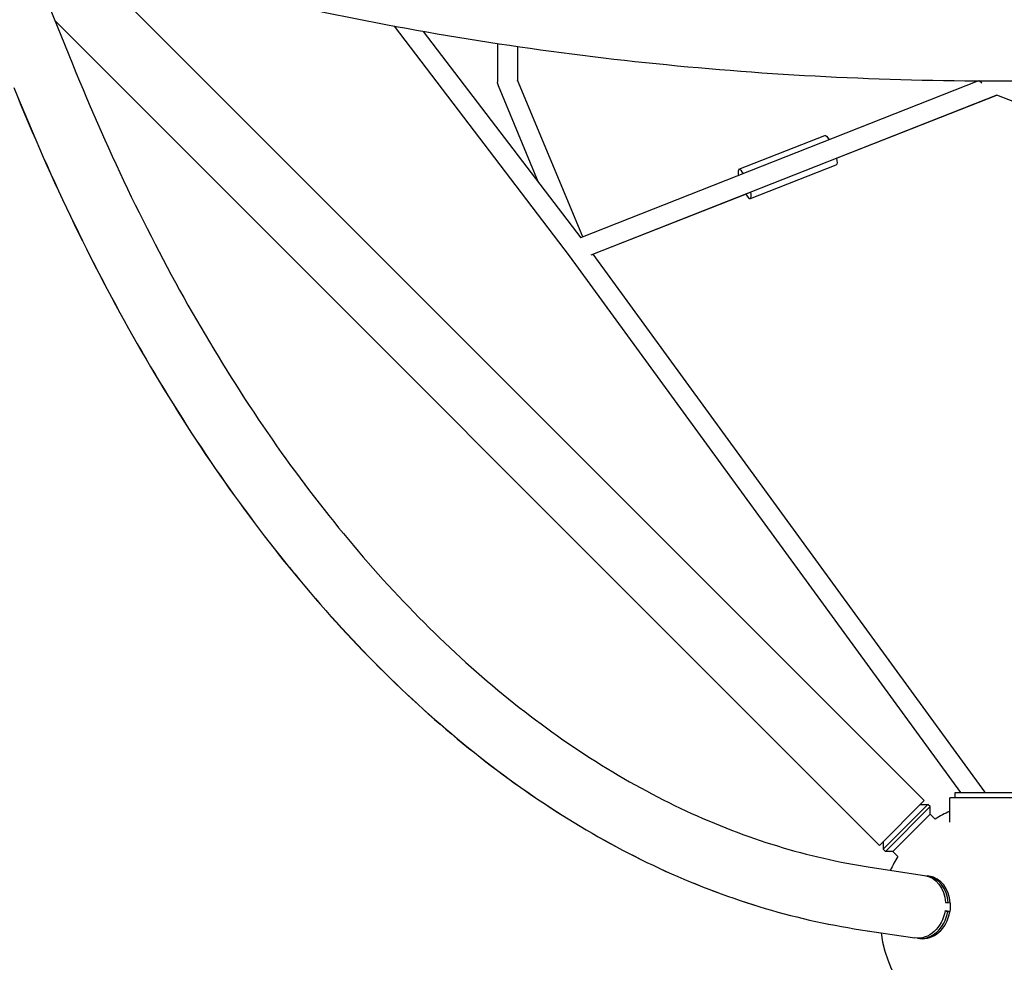
# Model space of a CAD drawing. Units: millimetres. Extents: x -3593 to 3593, y -3593 to 3593.
# Drawn here: x -932 to 7, y -2005 to -1107 of the extents above; entities that cross this region are included whole.
import ezdxf

# ---------------------------------------------------------------- set-up
doc = ezdxf.new("R2010")
doc.units = ezdxf.units.MM
doc.header["$LTSCALE"] = 20
doc.linetypes.add('HIDDEN', pattern=[9.525, 6.35, -3.175])
doc.layers.add('2d', color=230, linetype='Continuous')
doc.layers.add('AS-Safetyzone', color=5, linetype='HIDDEN')

msp = doc.modelspace()

# ---------------------------------------------------------------- linework, layer by layer
at = {"layer": '2d'}
for p, q in [((-880.94, -1040), (-69.52, -1851.43)), ((-911.29, -1075.69), (-881.47, -1149.42)), ((-898.23, -1107.99), (-112.15, -1894.06)), ((-574.71, -1113.37), (-407.82, -1332.2)), ((-546.99, -1118.39), (-396.91, -1315.17)), ((-476.19, -1130), (-476.19, -1166.73)), ((-457.19, -1132.82), (-457.19, -1164.83)), ((-437.19, -1262.35), (-475.46, -1170.38)), ((-395.02, -1314.25), (-457.2, -1164.81)), ((-17.69, -1165.49), (-397.01, -1315.04)), ((-14.67, -1167.91), (-17.06, -1165.49)), ((-0.36, -1179.08), (-387.2, -1331.59)), ((-153.08, -1239.38), (-0.18, -1179.15)), ((386.84, -1331.6), (-0.36, -1179.08)), ((-246.14, -1249.84), (-164.35, -1217.62)), ((-235.15, -1277.75), (-153.36, -1245.54)), ((-385.29, -1330.84), (-237.23, -1272.52)), ((-407.83, -1332.19), (-34.9, -1843.6)), ((-385.29, -1330.84), (-11.82, -1843)), ((45, -1848.6), (-45, -1848.6)), ((-45, -1872.05), (-45, -1848.6)), ((-40, -1843.6), (40, -1843.6)), ((-40, -1848.6), (-40, -1843.6)), ((-69.52, -1851.43), (-112.15, -1894.06)), ((-65.98, -1854.96), (-108.62, -1897.6)), ((-63.86, -1857.08), (-106.5, -1899.72)), ((-73.05, -1854.96), (-65.98, -1854.96)), ((-63.86, -1857.08), (-65.98, -1854.96)), ((-63.86, -1864.15), (-63.86, -1857.08)), ((-63.86, -1864.15), (-99.43, -1899.72)), ((-59.01, -1869), (-63.86, -1864.15)), ((-108.62, -1890.53), (-108.62, -1897.6)), ((-106.5, -1899.72), (-108.62, -1897.6)), ((-99.43, -1899.72), (-106.5, -1899.72)), ((-94.59, -1904.56), (-99.43, -1899.72)), ((-121.06, -1914.75), (-69.32, -1922.6)), ((-64.63, -1923.46), (-66.58, -1923.16)), ((-44.63, -1949.1), (-49.23, -1948.41)), ((-46.61, -1948.58), (-44.66, -1948.87)), ((-45.03, -1957.07), (-49.63, -1956.38)), ((-45.08, -1957.34), (-47.04, -1957.04)), ((-46.83, -1957.07), (-45.03, -1957.07)), ((-130.15, -1974.37), (-110.65, -1977.33)), ((-130.1, -1974.37), (-78.36, -1982.22)), ((-73.62, -1982.78), (-75.57, -1982.49))]:
    msp.add_line(p, q, dxfattribs=at)
for start, end in [(113.80264, 121.95682), (148.02851, 155.69173), (187.0683, 259.14403)]:
    msp.add_arc((0, -1963.6), 111.5, start, end, dxfattribs=at)
at = {"layer": '2d', "extrusion": (0, 0, -1)}
for centre, major_axis, ratio, start_param, end_param in [((-466.69, -1166.73), (-9.5, 0), 0.707107, -0.235827, 0), ((-466.69, -1166.73), (-8.77, -3.65), 0.800893, 0, 0.279531), ((-0.36, -1168.87), (-3.48, 8.84), 0.21449, -2.069058, -2.068668), ((-0.36, -1168.87), (-6.74, 6.69), 0.390753, -1.940946, -1.940733), ((-158.85, -1231.58), (-5.5, 13.96), 0.214331, 0, 0.866671), ((-158.85, -1231.58), (5.5, -13.96), 0.214331, -0.902948, 0), ((-19.5, -1848.6), (7.68, 5.6), 0.3117, 0, 0.203007), ((-73.84, -1952.41), (4.52, 29.81), 0.813543, 0, 1.314479), ((-69.24, -1953.1), (-4.52, -29.81), 0.813543, -1.827114, -1.560989), ((-73.84, -1952.41), (-4.52, -29.81), 0.813543, -1.560989, 0)]:
    msp.add_ellipse(centre, major_axis=major_axis, ratio=ratio, start_param=start_param, end_param=end_param, dxfattribs=at)
at = {"layer": '2d'}
for centre, major_axis, ratio, start_param, end_param in [((-0.36, -1168.87), (3.48, 8.84), 0.214331, -2.069123, -2.068733), ((-0.36, -1168.87), (6.75, 6.68), 0.391256, -1.940349, -1.940135), ((-240.64, -1263.8), (-5.5, 13.96), 0.214331, 0.371968, 0.869127), ((-240.64, -1263.8), (-5.5, 13.96), 0.214331, -0.868998, 0.371968), ((-240.64, -1263.8), (5.5, -13.96), 0.214331, -0.896195, 0.900685), ((-71.08, -1952.83), (4.5, 29.66), 0.813543, -1.305396, 0.013354), ((-69.12, -1953.12), (4.5, 29.66), 0.813543, -1.305396, 0), ((-71.08, -1952.83), (-4.5, -29.66), 0.813543, -0.013354, 1.551907), ((-69.12, -1953.12), (-4.5, -29.66), 0.813543, 0, 1.551907)]:
    msp.add_ellipse(centre, major_axis=major_axis, ratio=ratio, start_param=start_param, end_param=end_param, dxfattribs=at)
for points, knots in [([(-791.67, -1064.2), (-692.77, -1090.82), (-589.92, -1112.42), (-379.37, -1144.99), (-271.68, -1155.95), (-54.66, -1166.91), (54.66, -1166.91), (271.68, -1155.95), (379.37, -1144.99), (589.92, -1112.42), (692.77, -1090.82), (791.67, -1064.2)], [4.2760567, 4.2760567, 4.2760567, 4.2760567, 4.4505896, 4.4505896, 4.6251225, 4.6251225, 4.7996554, 4.7996554, 4.9741884, 4.9741884, 5.1487213, 5.1487213, 5.1487213, 5.1487213]), ([(-881.47, -1149.42), (-846.2, -1236.61), (-806.58, -1318.32), (-719.97, -1468.29), (-672.98, -1536.54), (-573.23, -1657.49), (-520.49, -1710.2), (-411.06, -1798.59), (-354.38, -1834.28), (-238.92, -1887.87), (-180.14, -1905.8), (-121.06, -1914.75)], [2.1816615, 2.1816615, 2.1816615, 2.1816615, 2.3561944, 2.3561944, 2.5307273, 2.5307273, 2.7052603, 2.7052603, 2.8797932, 2.8797932, 3.0543261, 3.0543261, 3.0543261, 3.0543261]), ([(-937.42, -1172.02), (-901.2, -1261.62), (-860.41, -1345.85), (-770.79, -1501.08), (-721.96, -1572.07), (-617.56, -1698.68), (-562, -1754.29), (-445.59, -1848.31), (-384.75, -1886.72), (-259.54, -1944.83), (-195.17, -1964.52), (-130.15, -1974.37)], [2.1816616, 2.1816616, 2.1816616, 2.1816616, 2.3561945, 2.3561945, 2.5307274, 2.5307274, 2.7052603, 2.7052603, 2.8797933, 2.8797933, 3.0543262, 3.0543262, 3.0543262, 3.0543262]), ([(-937.37, -1172.03), (-901.13, -1261.62), (-860.32, -1345.85), (-770.67, -1501.08), (-721.83, -1572.08), (-617.43, -1698.68), (-561.86, -1754.29), (-445.46, -1848.31), (-384.63, -1886.71), (-259.45, -1944.83), (-195.1, -1964.52), (-130.1, -1974.37)], [2.1816615, 2.1816615, 2.1816615, 2.1816615, 2.3561944, 2.3561944, 2.5307273, 2.5307273, 2.7052603, 2.7052603, 2.8797932, 2.8797932, 3.0543261, 3.0543261, 3.0543261, 3.0543261])]:
    msp.add_open_spline(points, degree=3, knots=knots, dxfattribs=at)
for points in [[(-49.15, -1948.42), (-48.3, -1948.47), (-47.46, -1948.52), (-46.61, -1948.58)], [(-44.66, -1948.87), (-44.81, -1948.92), (-44.96, -1948.98), (-45.11, -1949.03)], [(-47.04, -1957.04), (-47.93, -1956.99), (-48.82, -1956.93), (-49.71, -1956.88)], [(-46.12, -1957.07), (-46.12, -1957.11), (-46.13, -1957.14), (-46.13, -1957.18)]]:
    msp.add_open_spline(points, degree=3, dxfattribs=at)
at = {"layer": 'AS-Safetyzone', "flags": 128}
msp.add_lwpolyline([(3592.8, 981.8, -0.056849), (3525.73, 393.8, -0.061815), (3574.6, 0, -0.061815), (3525.73, -393.8, -0.056849), (3592.8, -981.8, -0.482422), (393.8, -3525.73, -0.124103), (-393.8, -3525.73, -0.482422), (-3592.8, -981.8, -0.056859), (-3525.7, -393.69, -0.061802), (-3574.56, 0.02, -0.061798), (-3525.71, 393.72, -0.056857), (-3592.8, 981.8, -0.482422), (-393.8, 3525.73, -0.124103), (393.8, 3525.73, -0.482422)], format="xyb", close=True, dxfattribs=at)

doc.saveas('drawing.dxf')
